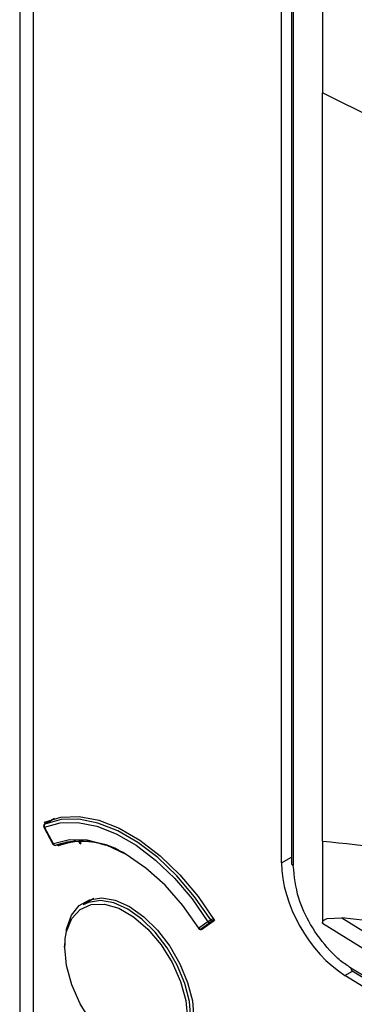
# Model space of a CAD drawing. Units: millimetres. Extents: x 69 to 1126, y 56 to 792.
# Drawn here: x 874 to 883, y 253 to 281 of the extents above; entities that cross this region are included whole.
import ezdxf

# ---------------------------------------------------------------- set-up
doc = ezdxf.new("R2010")
doc.units = ezdxf.units.MM

msp = doc.modelspace()

# ---------------------------------------------------------------- linework, layer by layer
at = {"color": 7, "linetype": 'Continuous', "lineweight": 25}
for p, q in [((873.561, 361.681), (873.561, 150.747)), ((873.951, 150.203), (873.951, 361.137)), ((880.889, 257.428), (880.889, 345.703)), ((881.17, 345.526), (881.17, 257.419)), ((881.219, 345.458), (881.219, 257.351)), ((882.033, 319.604), (882.033, 278.953)), ((882.033, 258.037), (882.033, 278.953)), ((887.986, 275.997), (882.033, 278.953)), ((874.28, 258.52), (874.253, 258.569)), ((874.54, 258.67), (874.265, 258.511)), ((874.267, 258.513), (874.265, 258.511)), ((874.267, 258.513), (874.541, 258.671)), ((874.239, 258.422), (874.491, 257.952)), ((874.503, 257.957), (874.251, 258.426)), ((874.718, 257.942), (874.669, 257.914)), ((874.898, 258.015), (874.7, 257.937)), ((875.127, 258.047), (874.718, 257.942)), ((875.253, 257.964), (875.207, 258.049)), ((875.282, 257.984), (875.247, 258.049)), ((882.033, 258.037), (882.033, 255.739)), ((880.889, 257.428), (881.17, 257.59)), ((875.641, 256.433), (875.339, 256.258)), ((878.832, 255.782), (878.58, 255.603)), ((878.619, 255.571), (878.87, 255.75)), ((878.662, 255.573), (878.914, 255.753)), ((879.018, 255.819), (878.789, 255.658)), ((878.983, 255.875), (878.91, 255.833)), ((878.914, 255.753), (878.972, 255.787)), ((879.009, 255.833), (878.926, 255.786)), ((882.033, 255.739), (884.295, 254.342)), ((882.172, 255.874), (882.574, 255.888)), ((883.726, 255.761), (882.574, 255.888)), ((882.574, 255.888), (884.416, 254.75)), ((878.661, 255.572), (878.708, 255.599)), ((878.661, 255.572), (878.662, 255.573)), ((878.71, 255.601), (878.662, 255.573)), ((878.69, 255.59), (878.694, 255.592)), ((878.703, 255.597), (878.7, 255.594)), ((874.821, 255.059), (874.834, 255.301)), ((874.823, 255.208), (874.821, 255.114)), ((882.664, 254.282), (882.878, 254.405)), ((884.272, 253.599), (882.833, 254.488)), ((882.863, 254.415), (882.864, 254.414)), ((882.864, 254.414), (884.302, 253.526)), ((884.286, 253.28), (882.664, 254.282))]:
    msp.add_line(p, q, dxfattribs=at)
at = {"color": 7, "linetype": 'Continuous', "lineweight": 25, "flags": 128}
for points in [[(874.251, 258.426), (874.697, 258.55), (875.19, 258.56), (875.716, 258.456), (876.264, 258.241), (876.819, 257.921), (877.366, 257.504), (877.893, 256.999), (878.386, 256.42), (878.832, 255.782)], [(874.253, 258.569), (874.715, 258.707), (875.226, 258.724), (875.775, 258.62), (876.346, 258.399), (876.925, 258.064), (877.496, 257.627), (878.045, 257.097), (878.557, 256.489), (879.018, 255.819)], [(878.91, 255.833), (878.458, 256.479), (877.958, 257.066), (877.425, 257.577), (876.87, 258.001), (876.307, 258.325), (875.752, 258.543), (875.219, 258.648), (874.719, 258.638), (874.267, 258.513)], [(878.58, 255.603), (878.13, 256.238), (877.629, 256.804), (877.094, 257.282), (876.541, 257.659), (875.988, 257.921), (875.453, 258.06), (874.953, 258.072), (874.503, 257.957)], [(874.576, 257.923), (874.578, 257.923), (874.581, 257.925)], [(874.864, 255.539), (874.877, 255.599), (875.01, 255.963), (875.225, 256.234), (875.511, 256.399), (875.853, 256.449), (876.234, 256.383), (876.636, 256.204), (877.037, 255.92), (877.418, 255.545), (877.761, 255.1), (878.046, 254.605), (878.261, 254.086), (878.395, 253.568), (878.44, 253.079), (878.395, 252.641), (878.261, 252.278), (878.046, 252.007), (877.761, 251.842), (877.418, 251.791), (877.037, 251.857), (876.979, 251.877)], [(878.356, 253.073), (878.312, 253.552), (878.181, 254.059), (877.971, 254.568), (877.691, 255.053), (877.355, 255.489), (876.982, 255.856), (876.588, 256.134), (876.195, 256.31), (875.821, 256.375), (875.486, 256.325), (875.339, 256.258)], [(874.834, 255.301), (874.871, 255.506), (875.018, 255.869), (875.253, 256.127), (875.564, 256.265), (875.931, 256.276), (876.334, 256.158), (876.749, 255.919), (877.151, 255.571), (877.519, 255.137), (877.829, 254.64), (878.065, 254.11), (878.212, 253.577), (878.262, 253.073)], [(878.133, 252.393), (878.065, 252.263), (877.829, 252.005), (877.519, 251.866), (877.151, 251.856), (876.749, 251.974), (876.334, 252.213), (875.931, 252.56), (875.564, 252.995), (875.253, 253.492), (875.018, 254.022), (874.871, 254.555), (874.821, 255.059)]]:
    msp.add_lwpolyline(points, dxfattribs=at)
at = {"color": 7, "linetype": 'Continuous', "lineweight": 25}
for centre, radius, start, end in [((874.298, 258.454), 0.0667, 119.9973, 176.8018), ((874.305, 258.461), 0.0643, 126.4186, 212.2911), ((874.298, 258.454), 0.0667, 176.8018, 208.1571), ((874.267, 258.458), 0.0351, 180.7332, 243.5151), ((874.237, 258.447), 0.0246, 275.4535, 304.6363), ((874.484, 257.988), 0.0363, 280.2114, 299.8785), ((874.55, 257.984), 0.0667, 208.1571, 256.7885), ((874.563, 257.985), 0.0666, 205.3624, 263.1953), ((875.287, 255.757), 2.28, 55.8776, 108.0412), ((874.699, 258.005), 0.0656, 229.7065, 287.501), ((875.322, 256.1), 1.928, 69.8523, 109.7937), ((875.204, 258.071), 0.118, 294.8959, 312.1654), ((874.55, 257.984), 0.0667, 256.7885, 293.0006), ((874.544, 257.962), 0.0444, 256.911, 283.4979), ((874.558, 257.964), 0.0455, 265.9723, 292.8576), ((879.376, 255.025), 0.933, 119.9873, 125.6982), ((878.875, 255.882), 0.109, 246.3596, 297.8348), ((878.897, 255.822), 0.0769, 211.2885, 249.4103), ((878.889, 255.798), 0.0519, 248.5914, 298.4202), ((878.825, 255.777), 0.101, 4.6603, 33.1872), ((878.889, 255.78), 0.0367, 311.6193, 8.4722), ((878.594, 255.579), 0.0275, 119.5074, 145.7695), ((878.627, 255.63), 0.0667, 212.3455, 256.7885), ((878.646, 255.643), 0.0769, 211.2885, 249.4103), ((878.627, 255.63), 0.0667, 256.7885, 299.9973), ((878.622, 255.61), 0.0457, 257.2173, 291.7733), ((878.639, 255.626), 0.0586, 250.0106, 270.257), ((878.639, 255.615), 0.0475, 270.1518, 299.6181), ((874.831, 255.086), 0.0291, 110.7834, 249.2166)]:
    msp.add_arc(centre, radius, start, end, dxfattribs=at)
msp.add_ellipse((882.728, 256.367), major_axis=(-1.3, 2.252), ratio=0.577424, start_param=0.785514, end_param=2.32133, dxfattribs=at)
for points, knots in [([(874.612, 257.929), (874.612, 257.929), (874.619, 257.921), (874.636, 257.914), (874.656, 257.91), (874.666, 257.913), (874.669, 257.914)], [0, 0, 0, 0, 0.002746, 0.38671, 0.772006, 1, 1, 1, 1]), ([(882.033, 258.037), (883.25, 257.911), (885.674, 257.66), (889.163, 257.18), (891.407, 256.809), (892.526, 256.624)], [0, 0, 0, 0, 0.335651, 0.668664, 1, 1, 1, 1]), ([(882.833, 254.488), (882.736, 254.552), (882.534, 254.684), (882.136, 255.078), (881.696, 255.657), (881.303, 256.515), (881.249, 257.052), (881.219, 257.351)], [0, 0, 0, 0, 0.113738, 0.23682, 0.49076, 0.716025, 1, 1, 1, 1]), ([(882.033, 255.739), (882.035, 255.756), (882.04, 255.793), (882.086, 255.844), (882.138, 255.862), (882.172, 255.874)], [0, 0, 0, 0, 0.233147, 0.489073, 1, 1, 1, 1])]:
    msp.add_open_spline(points, degree=3, knots=knots, dxfattribs=at)
for points in [[(881.17, 257.418), (881.17, 257.412), (881.172, 257.4), (881.182, 257.382), (881.197, 257.365), (881.211, 257.356), (881.219, 257.351)], [(882.833, 254.488), (882.834, 254.479), (882.834, 254.463), (882.84, 254.442), (882.85, 254.424), (882.859, 254.417), (882.864, 254.414)]]:
    msp.add_open_spline(points, degree=3, dxfattribs=at)

doc.saveas('drawing.dxf')
